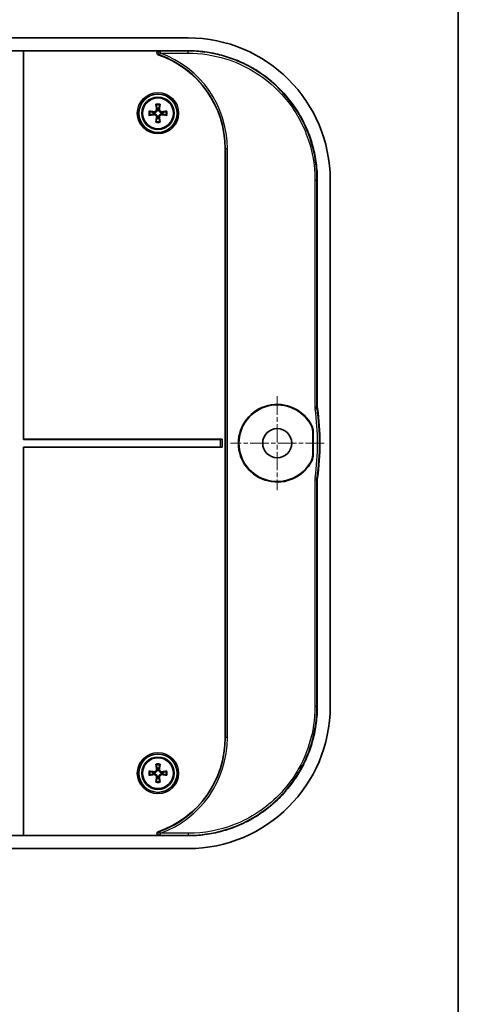
# Model space of a CAD drawing. Units: millimetres. Extents: x 22 to 3385, y 12 to 574.
# Drawn here: x 1332 to 1400, y 293 to 445 of the extents above; entities that cross this region are included whole.
import ezdxf

# ---------------------------------------------------------------- set-up
doc = ezdxf.new("R2010")
doc.units = ezdxf.units.MM
doc.header["$LTSCALE"] = 1.5
doc.linetypes.add('CHAIN', pattern=[0.3543, 0.2362, -0.0295, 0.0591, -0.0295])
for name, color, linetype, lineweight in [('Border (ISO)', 7, 'Continuous', 35), ('Center Mark (ISO)', 131, 'Continuous', 18), ('Visible (ISO)', 7, 'Continuous', 35), ('Visible Narrow (ISO)', 7, 'Continuous', 25)]:
    doc.layers.add(name, color=color, linetype=linetype, lineweight=lineweight)

# ---------------------------------------------------------------- blocks, each defined once
blk = doc.blocks.new('図面枠 tk図枠')
at = {"layer": 'Border (ISO)'}
blk.add_line((405.5, 289), (405.5, 8), dxfattribs=at)

msp = doc.modelspace()

# ---------------------------------------------------------------- linework, layer by layer
at = {"layer": 'Center Mark (ISO)', "linetype": 'CHAIN', "ltscale": 8.056153}
for p, q in [((1372.2246, 386.9697), (1372.2246, 372.4697)), ((1379.4746, 379.7197), (1364.9746, 379.7197))]:
    msp.add_line(p, q, dxfattribs=at)
at = {"layer": 'Visible (ISO)'}
for p, q in [((1358.44, 442.3697), (1247.1091, 442.3697)), ((1247.1091, 440.3697), (1358.44, 440.3697)), ((1331.7746, 440.3662), (1332.9746, 440.3662)), ((1332.9746, 440.3662), (1332.9746, 380.3197)), ((1332.9746, 440.3662), (1332.9885, 440.3523)), ((1332.9885, 440.3523), (1332.9885, 380.3337)), ((1353.9199, 440.3523), (1332.9885, 440.3523)), ((1364.1746, 334.2197), (1364.1746, 425.2197)), ((1378.4246, 420.3852), (1378.4246, 385.3686)), ((1380.4246, 339.0543), (1380.4246, 420.3852)), ((1377.7246, 377.9317), (1377.7246, 381.5078)), ((1377.7944, 377.9149), (1377.7944, 381.5245)), ((1332.9885, 380.3337), (1332.9746, 380.3197)), ((1332.9746, 380.3197), (1363.3849, 380.3197)), ((1363.3849, 379.1197), (1332.9746, 379.1197)), ((1332.9746, 379.1197), (1332.9746, 319.0732)), ((1332.9746, 379.1197), (1332.9885, 379.1058)), ((1332.9885, 380.3337), (1363.6885, 380.3337)), ((1363.6885, 379.1058), (1332.9885, 379.1058)), ((1332.9885, 379.1058), (1332.9885, 319.0872)), ((1363.6847, 380.3298), (1363.6885, 380.3337)), ((1363.6847, 379.1096), (1363.6885, 379.1058)), ((1363.6885, 380.3337), (1363.6885, 379.1058)), ((1378.4246, 374.0708), (1378.4246, 339.0543)), ((1358.44, 319.0697), (1247.1091, 319.0697)), ((1332.9746, 319.0732), (1331.7746, 319.0732)), ((1332.9885, 319.0872), (1332.9746, 319.0732)), ((1332.9885, 319.0872), (1353.9199, 319.0872)), ((1247.1091, 317.0697), (1358.44, 317.0697))]:
    msp.add_line(p, q, dxfattribs=at)
for centre, radius in [((1353.7746, 430.7197), 2.9581), ((1353.7746, 430.7197), 2.5), ((1353.7746, 430.7197), 2.3853), ((1372.2246, 379.7197), 2.25), ((1353.7746, 328.7197), 2.9581), ((1353.7746, 328.7197), 2.5), ((1353.7746, 328.7197), 2.3853)]:
    msp.add_circle(centre, radius, dxfattribs=at)
for centre, radius, start, end in [((1348.7746, 425.2197), 15.4, 0, 70.868764), ((1353.7746, 430.7197), 0.7653, 170.629821, 189.370179), ((1353.7746, 430.7197), 0.7653, 80.629821, 99.370179), ((1353.7746, 430.7197), 0.7653, 350.629821, 9.370179), ((1353.7746, 430.7197), 0.7653, 260.629821, 279.370179), ((1372.2246, 379.7197), 6, 26.811776, 333.188224), ((1372.2246, 379.7197), 5.9302, 27.05337, 332.94663), ((1341.8358, 379.7197), 37, 351.671535, 8.328465), ((1348.7746, 334.2197), 15.4, 289.131236, 0), ((1353.7746, 328.7197), 0.7653, 170.629821, 189.370179), ((1353.7746, 328.7197), 0.7653, 80.629821, 99.370179), ((1353.7746, 328.7197), 0.7653, 350.629821, 9.370179), ((1353.7746, 328.7197), 0.7653, 260.629821, 279.370179)]:
    msp.add_arc(centre, radius, start, end, dxfattribs=at)
for centre, major_axis, ratio, start_param, end_param in [((1358.4091, 420.3543), (15.5782, 15.5782), 0.99859671, 5.49848928, 7.06788133), ((1353.7342, 430.4853), (-3.9348, 0.6782), 0.08715574, 4.88960761, 5.07900319), ((1354.009, 430.7601), (0.6782, -3.9348), 0.08715574, 4.34577477, 4.53517035), ((1353.5402, 430.7601), (0.6782, 3.9348), 0.08715574, 4.88960761, 5.07900319), ((1353.815, 430.4853), (-3.9348, -0.6782), 0.08715574, 4.34577477, 4.53517035), ((1353.7342, 430.9541), (3.9348, 0.6782), 0.08715574, 4.34577477, 4.53517035), ((1354.009, 430.6793), (-0.6782, -3.9348), 0.08715574, 4.88960761, 5.07900319), ((1353.5402, 430.6793), (-0.6782, 3.9348), 0.08715574, 4.34577477, 4.53517035), ((1353.815, 430.9541), (3.9348, -0.6782), 0.08715574, 4.88960761, 5.07900319), ((1363.3849, 380.3302), (-0.3, 0), 0.03492077, 1.57079633, 3.10668607), ((1363.3849, 379.1093), (0.3, 0), 0.03492077, 0.03490659, 1.57079633), ((1358.4091, 339.0852), (15.5782, -15.5782), 0.99859671, 5.49848928, 7.06788133), ((1353.7342, 328.4853), (-3.9348, 0.6782), 0.08715574, 4.88960761, 5.07900319), ((1354.009, 328.7601), (0.6782, -3.9348), 0.08715574, 4.34577477, 4.53517035), ((1353.5402, 328.7601), (0.6782, 3.9348), 0.08715574, 4.88960761, 5.07900319), ((1353.815, 328.4853), (-3.9348, -0.6782), 0.08715574, 4.34577477, 4.53517035), ((1353.7342, 328.9541), (3.9348, 0.6782), 0.08715574, 4.34577477, 4.53517035), ((1354.009, 328.6793), (-0.6782, -3.9348), 0.08715574, 4.88960761, 5.07900319), ((1353.5402, 328.6793), (-0.6782, 3.9348), 0.08715574, 4.34577477, 4.53517035), ((1353.815, 328.9541), (3.9348, -0.6782), 0.08715574, 4.88960761, 5.07900319)]:
    msp.add_ellipse(centre, major_axis=major_axis, ratio=ratio, start_param=start_param, end_param=end_param, dxfattribs=at)
for points, knots in [([(1353.9199, 440.3523), (1353.8793, 440.3523), (1353.839, 440.3444), (1353.7646, 440.3137), (1353.731, 440.2914), (1353.6752, 440.2357), (1353.6533, 440.2031), (1353.6235, 440.1318), (1353.6159, 440.0939), (1353.6155, 440.0172), (1353.6229, 439.9792), (1353.6518, 439.9074), (1353.6733, 439.8744), (1353.7173, 439.829), (1353.7361, 439.8137), (1353.7769, 439.7877), (1353.7988, 439.7771), (1353.8217, 439.7692)], [0, 0, 0, 0, 0.0121862673, 0.0121862673, 0.0241587736, 0.0241587736, 0.0358514994, 0.0358514994, 0.0473618622, 0.0473618622, 0.0588848326, 0.0588848326, 0.0706052479, 0.0706052479, 0.077849879, 0.077849879, 0.0851177329, 0.0851177329, 0.0851177329, 0.0851177329]), ([(1358.44, 440.3697), (1359.3126, 440.3697), (1361.0575, 440.2555), (1363.2008, 439.8294), (1365.2885, 439.1964), (1366.9032, 438.5279), (1368.8268, 437.5), (1370.2797, 436.5294), (1371.9654, 435.1461), (1373.2009, 433.9106), (1374.5842, 432.2249), (1375.5549, 430.7719), (1376.5827, 428.8484), (1377.2513, 427.2336), (1377.8842, 425.146), (1378.3103, 423.0027), (1378.4246, 421.2577), (1378.4246, 420.3852)], [5.49848928, 5.49848928, 5.49848928, 5.49848928, 5.62927195, 5.76005462, 5.82544596, 5.95622863, 6.02161997, 6.15240264, 6.21779397, 6.34857664, 6.41396798, 6.54475065, 6.61014198, 6.74092466, 6.80631599, 6.93709866, 7.06788133, 7.06788133, 7.06788133, 7.06788133]), ([(1352.3789, 431.0486), (1352.3941, 431.0465), (1352.4127, 431.0436), (1352.4457, 431.0379), (1352.4657, 431.0341), (1352.4969, 431.0276), (1352.5137, 431.0236), (1352.5352, 431.018), (1352.5445, 431.0152), (1352.5508, 431.0129)], [0.0159866352, 0.0159866352, 0.0159866352, 0.0159866352, 0.0208238688, 0.0208238688, 0.026013184, 0.026013184, 0.0311921352, 0.0311921352, 0.0354335649, 0.0354335649, 0.0354335649, 0.0354335649]), ([(1353.6632, 431.4148), (1353.6654, 431.4049), (1353.6673, 431.395), (1353.6802, 431.3133), (1353.6761, 431.2347), (1353.6428, 431.124), (1353.6274, 431.0883), (1353.5879, 431.0208), (1353.5637, 430.9889), (1353.5054, 430.9306), (1353.4735, 430.9064), (1353.406, 430.8669), (1353.3702, 430.8515), (1353.2596, 430.8182), (1353.181, 430.8141), (1353.1091, 430.8255), (1353.0992, 430.827), (1353.0893, 430.8289), (1353.0795, 430.8311)], [-0.10222922, -0.10222922, -0.10222922, -0.10222922, -0.098827499, -0.098827499, -0.074120624, -0.074120624, -0.061767187, -0.061767187, -0.04941375, -0.04941375, -0.037060312, -0.037060312, -0.024706875, -0.024706875, 0, 0, 0, 0.003401721, 0.003401721, 0.003401721, 0.003401721]), ([(1353.5518, 431.3956), (1353.5593, 431.3475), (1353.558, 431.2944), (1353.5341, 431.1928), (1353.5116, 431.1443), (1353.4545, 431.0643), (1353.4164, 431.0273), (1353.3288, 430.9717), (1353.2793, 430.953), (1353.1893, 430.9365), (1353.1434, 430.9355), (1353.0987, 430.9425)], [0, 0, 0, 0, 0.0148375657, 0.0148375657, 0.0296751314, 0.0296751314, 0.0443474601, 0.0443474601, 0.0590197887, 0.0590197887, 0.0720149917, 0.0720149917, 0.0720149917, 0.0720149917]), ([(1353.4814, 431.9435), (1353.4791, 431.9498), (1353.4763, 431.9591), (1353.4707, 431.9806), (1353.4667, 431.9974), (1353.4602, 432.0286), (1353.4564, 432.0486), (1353.4507, 432.0816), (1353.4478, 432.1002), (1353.4457, 432.1154)], [0.0477220438, 0.0477220438, 0.0477220438, 0.0477220438, 0.0519634735, 0.0519634735, 0.0571424247, 0.0571424247, 0.0623317399, 0.0623317399, 0.0671689735, 0.0671689735, 0.0671689735, 0.0671689735]), ([(1354.4697, 430.8311), (1354.4598, 430.8289), (1354.4499, 430.827), (1354.3682, 430.8141), (1354.2895, 430.8182), (1354.1789, 430.8515), (1354.1432, 430.8669), (1354.0756, 430.9064), (1354.0437, 430.9306), (1353.9855, 430.9889), (1353.9613, 431.0208), (1353.9217, 431.0883), (1353.9063, 431.124), (1353.8731, 431.2347), (1353.8689, 431.3133), (1353.8803, 431.3852), (1353.8819, 431.395), (1353.8837, 431.4049), (1353.8859, 431.4148)], [-0.10222922, -0.10222922, -0.10222922, -0.10222922, -0.098827499, -0.098827499, -0.074120624, -0.074120624, -0.061767187, -0.061767187, -0.04941375, -0.04941375, -0.037060312, -0.037060312, -0.024706875, -0.024706875, 0, 0, 0, 0.003401721, 0.003401721, 0.003401721, 0.003401721]), ([(1354.4505, 430.9425), (1354.4024, 430.935), (1354.3493, 430.9363), (1354.2476, 430.9602), (1354.1991, 430.9827), (1354.1191, 431.0398), (1354.0822, 431.0779), (1354.0265, 431.1655), (1354.0078, 431.215), (1353.9913, 431.305), (1353.9903, 431.3509), (1353.9973, 431.3956)], [0, 0, 0, 0, 0.0148375657, 0.0148375657, 0.0296751314, 0.0296751314, 0.0443474601, 0.0443474601, 0.0590197887, 0.0590197887, 0.0720149917, 0.0720149917, 0.0720149917, 0.0720149917]), ([(1354.1034, 432.1154), (1354.1013, 432.1002), (1354.0984, 432.0816), (1354.0927, 432.0486), (1354.0889, 432.0286), (1354.0824, 431.9974), (1354.0785, 431.9806), (1354.0728, 431.9591), (1354.07, 431.9498), (1354.0678, 431.9435)], [0.0159866352, 0.0159866352, 0.0159866352, 0.0159866352, 0.0208238688, 0.0208238688, 0.026013184, 0.026013184, 0.0311921352, 0.0311921352, 0.0354335649, 0.0354335649, 0.0354335649, 0.0354335649]), ([(1354.9984, 431.0129), (1355.0047, 431.0152), (1355.014, 431.018), (1355.0354, 431.0236), (1355.0522, 431.0276), (1355.0835, 431.0341), (1355.1035, 431.0379), (1355.1364, 431.0436), (1355.155, 431.0465), (1355.1703, 431.0486)], [0.0477220438, 0.0477220438, 0.0477220438, 0.0477220438, 0.0519634735, 0.0519634735, 0.0571424247, 0.0571424247, 0.0623317399, 0.0623317399, 0.0671689735, 0.0671689735, 0.0671689735, 0.0671689735]), ([(1352.5508, 430.4265), (1352.5445, 430.4243), (1352.5352, 430.4215), (1352.5137, 430.4158), (1352.4969, 430.4119), (1352.4657, 430.4054), (1352.4457, 430.4015), (1352.4127, 430.3959), (1352.3941, 430.393), (1352.3789, 430.3909)], [0.0477220438, 0.0477220438, 0.0477220438, 0.0477220438, 0.0519634735, 0.0519634735, 0.0571424247, 0.0571424247, 0.0623317399, 0.0623317399, 0.0671689735, 0.0671689735, 0.0671689735, 0.0671689735]), ([(1353.0795, 430.6084), (1353.0893, 430.6106), (1353.0992, 430.6124), (1353.181, 430.6254), (1353.2596, 430.6212), (1353.3702, 430.588), (1353.406, 430.5726), (1353.4735, 430.533), (1353.5054, 430.5088), (1353.5637, 430.4506), (1353.5879, 430.4187), (1353.6274, 430.3511), (1353.6428, 430.3154), (1353.6761, 430.2048), (1353.6802, 430.1261), (1353.6688, 430.0543), (1353.6673, 430.0444), (1353.6654, 430.0345), (1353.6632, 430.0246)], [-0.10222922, -0.10222922, -0.10222922, -0.10222922, -0.098827499, -0.098827499, -0.074120624, -0.074120624, -0.061767187, -0.061767187, -0.04941375, -0.04941375, -0.037060312, -0.037060312, -0.024706875, -0.024706875, 0, 0, 0, 0.003401721, 0.003401721, 0.003401721, 0.003401721]), ([(1353.0987, 430.497), (1353.1468, 430.5045), (1353.1999, 430.5032), (1353.3015, 430.4793), (1353.35, 430.4568), (1353.43, 430.3997), (1353.467, 430.3616), (1353.5226, 430.274), (1353.5413, 430.2245), (1353.5578, 430.1345), (1353.5588, 430.0886), (1353.5518, 430.0438)], [0, 0, 0, 0, 0.0148375657, 0.0148375657, 0.0296751314, 0.0296751314, 0.0443474601, 0.0443474601, 0.0590197887, 0.0590197887, 0.0720149917, 0.0720149917, 0.0720149917, 0.0720149917]), ([(1353.4457, 429.324), (1353.4478, 429.3393), (1353.4507, 429.3579), (1353.4564, 429.3908), (1353.4602, 429.4108), (1353.4667, 429.4421), (1353.4707, 429.4589), (1353.4763, 429.4803), (1353.4791, 429.4896), (1353.4814, 429.4959)], [0.0159866352, 0.0159866352, 0.0159866352, 0.0159866352, 0.0208238688, 0.0208238688, 0.026013184, 0.026013184, 0.0311921352, 0.0311921352, 0.0354335649, 0.0354335649, 0.0354335649, 0.0354335649]), ([(1353.8859, 430.0246), (1353.8837, 430.0345), (1353.8819, 430.0444), (1353.8689, 430.1261), (1353.8731, 430.2048), (1353.9063, 430.3154), (1353.9217, 430.3511), (1353.9613, 430.4187), (1353.9855, 430.4506), (1354.0437, 430.5088), (1354.0756, 430.533), (1354.1432, 430.5726), (1354.1789, 430.588), (1354.2895, 430.6212), (1354.3682, 430.6254), (1354.44, 430.614), (1354.4499, 430.6124), (1354.4598, 430.6106), (1354.4697, 430.6084)], [-0.10222922, -0.10222922, -0.10222922, -0.10222922, -0.098827499, -0.098827499, -0.074120624, -0.074120624, -0.061767187, -0.061767187, -0.04941375, -0.04941375, -0.037060312, -0.037060312, -0.024706875, -0.024706875, 0, 0, 0, 0.003401721, 0.003401721, 0.003401721, 0.003401721]), ([(1353.9973, 430.0438), (1353.9898, 430.0919), (1353.9911, 430.145), (1354.015, 430.2467), (1354.0375, 430.2952), (1354.0946, 430.3752), (1354.1327, 430.4121), (1354.2203, 430.4678), (1354.2698, 430.4865), (1354.3598, 430.503), (1354.4057, 430.504), (1354.4505, 430.497)], [0, 0, 0, 0, 0.0148375657, 0.0148375657, 0.0296751314, 0.0296751314, 0.0443474601, 0.0443474601, 0.0590197887, 0.0590197887, 0.0720149917, 0.0720149917, 0.0720149917, 0.0720149917]), ([(1354.0678, 429.4959), (1354.07, 429.4896), (1354.0728, 429.4803), (1354.0785, 429.4589), (1354.0824, 429.4421), (1354.0889, 429.4108), (1354.0927, 429.3908), (1354.0984, 429.3579), (1354.1013, 429.3393), (1354.1034, 429.324)], [0.0477220438, 0.0477220438, 0.0477220438, 0.0477220438, 0.0519634735, 0.0519634735, 0.0571424247, 0.0571424247, 0.0623317399, 0.0623317399, 0.0671689735, 0.0671689735, 0.0671689735, 0.0671689735]), ([(1355.1703, 430.3909), (1355.155, 430.393), (1355.1364, 430.3959), (1355.1035, 430.4015), (1355.0835, 430.4054), (1355.0522, 430.4119), (1355.0354, 430.4158), (1355.014, 430.4215), (1355.0047, 430.4243), (1354.9984, 430.4265)], [0.0159866352, 0.0159866352, 0.0159866352, 0.0159866352, 0.0208238688, 0.0208238688, 0.026013184, 0.026013184, 0.0311921352, 0.0311921352, 0.0354335649, 0.0354335649, 0.0354335649, 0.0354335649]), ([(1378.4456, 385.0791), (1378.4386, 385.127), (1378.4334, 385.1752), (1378.4263, 385.2718), (1378.4246, 385.3202), (1378.4246, 385.3686)], [0, 0, 0, 0, 0.0145286618, 0.0145286618, 0.0290573261, 0.0290573261, 0.0290573261, 0.0290573261]), ([(1377.5059, 382.4169), (1377.5775, 382.2766), (1377.6323, 382.1284), (1377.706, 381.8222), (1377.7246, 381.6653), (1377.7246, 381.5078)], [0, 0, 0, 0, 0.0472436466, 0.0472436466, 0.0944864727, 0.0944864727, 0.0944864727, 0.0944864727]), ([(1377.5795, 382.4261), (1377.6499, 382.2868), (1377.7038, 382.1398), (1377.7761, 381.8361), (1377.7944, 381.6806), (1377.7944, 381.5245)], [0, 0, 0, 0, 0.0468207655, 0.0468207655, 0.0936407468, 0.0936407468, 0.0936407468, 0.0936407468]), ([(1377.7246, 377.9317), (1377.7246, 377.7742), (1377.706, 377.6173), (1377.6323, 377.311), (1377.5775, 377.1628), (1377.5059, 377.0226)], [0, 0, 0, 0, 0.0472427943, 0.0472427943, 0.0944864728, 0.0944864728, 0.0944864728, 0.0944864728]), ([(1377.7944, 377.9149), (1377.7944, 377.7589), (1377.7761, 377.6033), (1377.7038, 377.2997), (1377.6499, 377.1527), (1377.5795, 377.0134)], [0, 0, 0, 0, 0.0468199509, 0.0468199509, 0.0936407469, 0.0936407469, 0.0936407469, 0.0936407469]), ([(1378.4246, 374.0708), (1378.4246, 374.1193), (1378.4263, 374.1677), (1378.4334, 374.2643), (1378.4386, 374.3124), (1378.4456, 374.3604)], [0, 0, 0, 0, 0.0145286642, 0.0145286642, 0.0290573261, 0.0290573261, 0.0290573261, 0.0290573261]), ([(1378.4246, 339.0543), (1378.4246, 338.1817), (1378.3103, 336.4368), (1377.8842, 334.2935), (1377.2513, 332.2058), (1376.5827, 330.5911), (1375.5549, 328.6675), (1374.5842, 327.2146), (1373.2009, 325.5289), (1371.9654, 324.2934), (1370.2797, 322.9101), (1368.8268, 321.9394), (1366.9032, 320.9116), (1365.2885, 320.243), (1363.2008, 319.6101), (1361.0575, 319.184), (1359.3126, 319.0697), (1358.44, 319.0697)], [5.49848928, 5.49848928, 5.49848928, 5.49848928, 5.62927195, 5.76005462, 5.82544596, 5.95622863, 6.02161997, 6.15240264, 6.21779397, 6.34857664, 6.41396798, 6.54475065, 6.61014198, 6.74092466, 6.80631599, 6.93709866, 7.06788133, 7.06788133, 7.06788133, 7.06788133]), ([(1352.3789, 329.0486), (1352.3941, 329.0465), (1352.4127, 329.0436), (1352.4457, 329.0379), (1352.4657, 329.0341), (1352.4969, 329.0276), (1352.5137, 329.0236), (1352.5352, 329.018), (1352.5445, 329.0152), (1352.5508, 329.0129)], [0.0159866352, 0.0159866352, 0.0159866352, 0.0159866352, 0.0208238688, 0.0208238688, 0.026013184, 0.026013184, 0.0311921352, 0.0311921352, 0.0354335649, 0.0354335649, 0.0354335649, 0.0354335649]), ([(1353.6632, 329.4148), (1353.6654, 329.4049), (1353.6673, 329.395), (1353.6802, 329.3133), (1353.6761, 329.2347), (1353.6428, 329.124), (1353.6274, 329.0883), (1353.5879, 329.0208), (1353.5637, 328.9889), (1353.5054, 328.9306), (1353.4735, 328.9064), (1353.406, 328.8669), (1353.3702, 328.8515), (1353.2596, 328.8182), (1353.181, 328.8141), (1353.1091, 328.8255), (1353.0992, 328.827), (1353.0893, 328.8289), (1353.0795, 328.8311)], [-0.10222922, -0.10222922, -0.10222922, -0.10222922, -0.098827499, -0.098827499, -0.074120624, -0.074120624, -0.061767187, -0.061767187, -0.04941375, -0.04941375, -0.037060312, -0.037060312, -0.024706875, -0.024706875, 0, 0, 0, 0.003401721, 0.003401721, 0.003401721, 0.003401721]), ([(1353.5518, 329.3956), (1353.5593, 329.3475), (1353.558, 329.2944), (1353.5341, 329.1928), (1353.5116, 329.1443), (1353.4545, 329.0643), (1353.4164, 329.0273), (1353.3288, 328.9717), (1353.2793, 328.953), (1353.1893, 328.9365), (1353.1434, 328.9355), (1353.0987, 328.9425)], [0, 0, 0, 0, 0.0148375657, 0.0148375657, 0.0296751314, 0.0296751314, 0.0443474601, 0.0443474601, 0.0590197887, 0.0590197887, 0.0720149917, 0.0720149917, 0.0720149917, 0.0720149917]), ([(1353.4814, 329.9435), (1353.4791, 329.9498), (1353.4763, 329.9591), (1353.4707, 329.9806), (1353.4667, 329.9974), (1353.4602, 330.0286), (1353.4564, 330.0486), (1353.4507, 330.0816), (1353.4478, 330.1002), (1353.4457, 330.1154)], [0.0477220438, 0.0477220438, 0.0477220438, 0.0477220438, 0.0519634735, 0.0519634735, 0.0571424247, 0.0571424247, 0.0623317399, 0.0623317399, 0.0671689735, 0.0671689735, 0.0671689735, 0.0671689735]), ([(1354.4697, 328.8311), (1354.4598, 328.8289), (1354.4499, 328.827), (1354.3682, 328.8141), (1354.2895, 328.8182), (1354.1789, 328.8515), (1354.1432, 328.8669), (1354.0756, 328.9064), (1354.0437, 328.9306), (1353.9855, 328.9889), (1353.9613, 329.0208), (1353.9217, 329.0883), (1353.9063, 329.124), (1353.8731, 329.2347), (1353.8689, 329.3133), (1353.8803, 329.3852), (1353.8819, 329.395), (1353.8837, 329.4049), (1353.8859, 329.4148)], [-0.10222922, -0.10222922, -0.10222922, -0.10222922, -0.098827499, -0.098827499, -0.074120624, -0.074120624, -0.061767187, -0.061767187, -0.04941375, -0.04941375, -0.037060312, -0.037060312, -0.024706875, -0.024706875, 0, 0, 0, 0.003401721, 0.003401721, 0.003401721, 0.003401721]), ([(1354.4505, 328.9425), (1354.4024, 328.935), (1354.3493, 328.9363), (1354.2476, 328.9602), (1354.1991, 328.9827), (1354.1191, 329.0398), (1354.0822, 329.0779), (1354.0265, 329.1655), (1354.0078, 329.215), (1353.9913, 329.305), (1353.9903, 329.3509), (1353.9973, 329.3956)], [0, 0, 0, 0, 0.0148375657, 0.0148375657, 0.0296751314, 0.0296751314, 0.0443474601, 0.0443474601, 0.0590197887, 0.0590197887, 0.0720149917, 0.0720149917, 0.0720149917, 0.0720149917]), ([(1354.1034, 330.1154), (1354.1013, 330.1002), (1354.0984, 330.0816), (1354.0927, 330.0486), (1354.0889, 330.0286), (1354.0824, 329.9974), (1354.0785, 329.9806), (1354.0728, 329.9591), (1354.07, 329.9498), (1354.0678, 329.9435)], [0.0159866352, 0.0159866352, 0.0159866352, 0.0159866352, 0.0208238688, 0.0208238688, 0.026013184, 0.026013184, 0.0311921352, 0.0311921352, 0.0354335649, 0.0354335649, 0.0354335649, 0.0354335649]), ([(1354.9984, 329.0129), (1355.0047, 329.0152), (1355.014, 329.018), (1355.0354, 329.0236), (1355.0522, 329.0276), (1355.0835, 329.0341), (1355.1035, 329.0379), (1355.1364, 329.0436), (1355.155, 329.0465), (1355.1703, 329.0486)], [0.0477220438, 0.0477220438, 0.0477220438, 0.0477220438, 0.0519634735, 0.0519634735, 0.0571424247, 0.0571424247, 0.0623317399, 0.0623317399, 0.0671689735, 0.0671689735, 0.0671689735, 0.0671689735]), ([(1352.5508, 328.4265), (1352.5445, 328.4243), (1352.5352, 328.4215), (1352.5137, 328.4158), (1352.4969, 328.4119), (1352.4657, 328.4054), (1352.4457, 328.4015), (1352.4127, 328.3959), (1352.3941, 328.393), (1352.3789, 328.3909)], [0.0477220438, 0.0477220438, 0.0477220438, 0.0477220438, 0.0519634735, 0.0519634735, 0.0571424247, 0.0571424247, 0.0623317399, 0.0623317399, 0.0671689735, 0.0671689735, 0.0671689735, 0.0671689735]), ([(1353.0795, 328.6084), (1353.0893, 328.6106), (1353.0992, 328.6124), (1353.181, 328.6254), (1353.2596, 328.6212), (1353.3702, 328.588), (1353.406, 328.5726), (1353.4735, 328.533), (1353.5054, 328.5088), (1353.5637, 328.4506), (1353.5879, 328.4187), (1353.6274, 328.3511), (1353.6428, 328.3154), (1353.6761, 328.2048), (1353.6802, 328.1261), (1353.6688, 328.0543), (1353.6673, 328.0444), (1353.6654, 328.0345), (1353.6632, 328.0246)], [-0.10222922, -0.10222922, -0.10222922, -0.10222922, -0.098827499, -0.098827499, -0.074120624, -0.074120624, -0.061767187, -0.061767187, -0.04941375, -0.04941375, -0.037060312, -0.037060312, -0.024706875, -0.024706875, 0, 0, 0, 0.003401721, 0.003401721, 0.003401721, 0.003401721]), ([(1353.0987, 328.497), (1353.1468, 328.5045), (1353.1999, 328.5032), (1353.3015, 328.4793), (1353.35, 328.4568), (1353.43, 328.3997), (1353.467, 328.3616), (1353.5226, 328.274), (1353.5413, 328.2245), (1353.5578, 328.1345), (1353.5588, 328.0886), (1353.5518, 328.0438)], [0, 0, 0, 0, 0.0148375657, 0.0148375657, 0.0296751314, 0.0296751314, 0.0443474601, 0.0443474601, 0.0590197887, 0.0590197887, 0.0720149917, 0.0720149917, 0.0720149917, 0.0720149917]), ([(1353.4457, 327.324), (1353.4478, 327.3393), (1353.4507, 327.3579), (1353.4564, 327.3908), (1353.4602, 327.4108), (1353.4667, 327.4421), (1353.4707, 327.4589), (1353.4763, 327.4803), (1353.4791, 327.4896), (1353.4814, 327.4959)], [0.0159866352, 0.0159866352, 0.0159866352, 0.0159866352, 0.0208238688, 0.0208238688, 0.026013184, 0.026013184, 0.0311921352, 0.0311921352, 0.0354335649, 0.0354335649, 0.0354335649, 0.0354335649]), ([(1353.8859, 328.0246), (1353.8837, 328.0345), (1353.8819, 328.0444), (1353.8689, 328.1261), (1353.8731, 328.2048), (1353.9063, 328.3154), (1353.9217, 328.3511), (1353.9613, 328.4187), (1353.9855, 328.4506), (1354.0437, 328.5088), (1354.0756, 328.533), (1354.1432, 328.5726), (1354.1789, 328.588), (1354.2895, 328.6212), (1354.3682, 328.6254), (1354.44, 328.614), (1354.4499, 328.6124), (1354.4598, 328.6106), (1354.4697, 328.6084)], [-0.10222922, -0.10222922, -0.10222922, -0.10222922, -0.098827499, -0.098827499, -0.074120624, -0.074120624, -0.061767187, -0.061767187, -0.04941375, -0.04941375, -0.037060312, -0.037060312, -0.024706875, -0.024706875, 0, 0, 0, 0.003401721, 0.003401721, 0.003401721, 0.003401721]), ([(1353.9973, 328.0438), (1353.9898, 328.0919), (1353.9911, 328.145), (1354.015, 328.2467), (1354.0375, 328.2952), (1354.0946, 328.3752), (1354.1327, 328.4121), (1354.2203, 328.4678), (1354.2698, 328.4865), (1354.3598, 328.503), (1354.4057, 328.504), (1354.4505, 328.497)], [0, 0, 0, 0, 0.0148375657, 0.0148375657, 0.0296751314, 0.0296751314, 0.0443474601, 0.0443474601, 0.0590197887, 0.0590197887, 0.0720149917, 0.0720149917, 0.0720149917, 0.0720149917]), ([(1354.0678, 327.4959), (1354.07, 327.4896), (1354.0728, 327.4803), (1354.0785, 327.4589), (1354.0824, 327.4421), (1354.0889, 327.4108), (1354.0927, 327.3908), (1354.0984, 327.3579), (1354.1013, 327.3393), (1354.1034, 327.324)], [0.0477220438, 0.0477220438, 0.0477220438, 0.0477220438, 0.0519634735, 0.0519634735, 0.0571424247, 0.0571424247, 0.0623317399, 0.0623317399, 0.0671689735, 0.0671689735, 0.0671689735, 0.0671689735]), ([(1355.1703, 328.3909), (1355.155, 328.393), (1355.1364, 328.3959), (1355.1035, 328.4015), (1355.0835, 328.4054), (1355.0522, 328.4119), (1355.0354, 328.4158), (1355.014, 328.4215), (1355.0047, 328.4243), (1354.9984, 328.4265)], [0.0159866352, 0.0159866352, 0.0159866352, 0.0159866352, 0.0208238688, 0.0208238688, 0.026013184, 0.026013184, 0.0311921352, 0.0311921352, 0.0354335649, 0.0354335649, 0.0354335649, 0.0354335649]), ([(1353.8217, 319.6703), (1353.7833, 319.657), (1353.7478, 319.6363), (1353.6876, 319.5829), (1353.6631, 319.5508), (1353.6286, 319.4799), (1353.6186, 319.442), (1353.6139, 319.3648), (1353.6191, 319.3265), (1353.6439, 319.2539), (1353.6633, 319.2204), (1353.7142, 319.162), (1353.7454, 319.1379), (1353.8018, 319.1094), (1353.8245, 319.1012), (1353.8716, 319.09), (1353.8957, 319.0872), (1353.9199, 319.0872)], [0, 0, 0, 0, 0.0121872074, 0.0121872074, 0.0241609162, 0.0241609162, 0.0358549305, 0.0358549305, 0.0473668777, 0.0473668777, 0.0588917905, 0.0588917905, 0.0706140882, 0.0706140882, 0.0778540951, 0.0778540951, 0.0851178024, 0.0851178024, 0.0851178024, 0.0851178024])]:
    msp.add_open_spline(points, degree=3, knots=knots, dxfattribs=at)
for points, weights in [([(1353.0194, 430.8443), (1352.8408, 430.9084), (1352.5508, 431.0129)], [1, 1.03284642324, 1.00523420006]), ([(1353.0795, 430.8311), (1353.0507, 430.8374), (1353.0194, 430.8443)], [1.08217349604, 1.04118288103, 1]), ([(1353.4814, 431.9435), (1353.5859, 431.6535), (1353.65, 431.4749)], [1.00523420006, 1.03284642326, 1]), ([(1353.65, 431.4749), (1353.6569, 431.4436), (1353.6632, 431.4148)], [1, 1.04118288103, 1.08217349604]), ([(1353.8859, 431.4148), (1353.8923, 431.4436), (1353.8992, 431.4749)], [1.08217349604, 1.04118288103, 1]), ([(1353.8992, 431.4749), (1353.9632, 431.6535), (1354.0678, 431.9435)], [1, 1.03284642325, 1.00523420006]), ([(1354.5297, 430.8443), (1354.4984, 430.8374), (1354.4697, 430.8311)], [1, 1.04118288103, 1.08217349604]), ([(1354.9984, 431.0129), (1354.7084, 430.9084), (1354.5297, 430.8443)], [1.00523420006, 1.03284642325, 1]), ([(1352.5508, 430.4265), (1352.8408, 430.5311), (1353.0194, 430.5951)], [1.00523420006, 1.03284642325, 1]), ([(1353.0194, 430.5951), (1353.0507, 430.602), (1353.0795, 430.6084)], [1, 1.04118288103, 1.08217349604]), ([(1353.65, 429.9646), (1353.5859, 429.7859), (1353.4814, 429.4959)], [1, 1.03284642325, 1.00523420006]), ([(1353.6632, 430.0246), (1353.6569, 429.9959), (1353.65, 429.9646)], [1.08217349604, 1.04118288103, 1]), ([(1353.8992, 429.9646), (1353.8923, 429.9959), (1353.8859, 430.0246)], [1, 1.04118288103, 1.08217349604]), ([(1354.0678, 429.4959), (1353.9632, 429.7859), (1353.8992, 429.9646)], [1.00523420006, 1.03284642326, 1]), ([(1354.4697, 430.6084), (1354.4984, 430.602), (1354.5297, 430.5951)], [1.08217349604, 1.04118288103, 1]), ([(1354.5297, 430.5951), (1354.7084, 430.5311), (1354.9984, 430.4265)], [1, 1.03284642324, 1.00523420006]), ([(1353.0194, 328.8443), (1352.8408, 328.9084), (1352.5508, 329.0129)], [1, 1.03284642324, 1.00523420006]), ([(1353.0795, 328.8311), (1353.0507, 328.8374), (1353.0194, 328.8443)], [1.08217349604, 1.04118288103, 1]), ([(1353.4814, 329.9435), (1353.5859, 329.6535), (1353.65, 329.4749)], [1.00523420006, 1.03284642326, 1]), ([(1353.65, 329.4749), (1353.6569, 329.4436), (1353.6632, 329.4148)], [1, 1.04118288103, 1.08217349604]), ([(1353.8859, 329.4148), (1353.8923, 329.4436), (1353.8992, 329.4749)], [1.08217349604, 1.04118288103, 1]), ([(1353.8992, 329.4749), (1353.9632, 329.6535), (1354.0678, 329.9435)], [1, 1.03284642325, 1.00523420006]), ([(1354.5297, 328.8443), (1354.4984, 328.8374), (1354.4697, 328.8311)], [1, 1.04118288103, 1.08217349604]), ([(1354.9984, 329.0129), (1354.7084, 328.9084), (1354.5297, 328.8443)], [1.00523420006, 1.03284642325, 1]), ([(1352.5508, 328.4265), (1352.8408, 328.5311), (1353.0194, 328.5951)], [1.00523420006, 1.03284642325, 1]), ([(1353.0194, 328.5951), (1353.0507, 328.602), (1353.0795, 328.6084)], [1, 1.04118288103, 1.08217349604]), ([(1353.65, 327.9646), (1353.5859, 327.7859), (1353.4814, 327.4959)], [1, 1.03284642325, 1.00523420006]), ([(1353.6632, 328.0246), (1353.6569, 327.9959), (1353.65, 327.9646)], [1.08217349604, 1.04118288103, 1]), ([(1353.8992, 327.9646), (1353.8923, 327.9959), (1353.8859, 328.0246)], [1, 1.04118288103, 1.08217349604]), ([(1354.0678, 327.4959), (1353.9632, 327.7859), (1353.8992, 327.9646)], [1.00523420006, 1.03284642326, 1]), ([(1354.4697, 328.6084), (1354.4984, 328.602), (1354.5297, 328.5951)], [1.08217349604, 1.04118288103, 1]), ([(1354.5297, 328.5951), (1354.7084, 328.5311), (1354.9984, 328.4265)], [1, 1.03284642324, 1.00523420006])]:
    msp.add_rational_spline(points, weights, degree=2, dxfattribs=at)
at = {"layer": 'Visible Narrow (ISO)'}
for p, q in [((1354.0622, 439.7285), (1354.1649, 440.0102)), ((1358.44, 440.31), (1354.1649, 440.31)), ((1354.1649, 440.0102), (1354.1649, 440.31)), ((1354.1649, 440.0102), (1358.44, 440.0102)), ((1358.44, 440.3697), (1358.44, 440.3523)), ((1358.44, 440.0102), (1358.44, 440.31)), ((1353.0987, 430.9425), (1353.0795, 430.8311)), ((1353.5518, 431.3956), (1353.6632, 431.4148)), ((1353.9973, 431.3956), (1353.8859, 431.4148)), ((1354.4505, 430.9425), (1354.4697, 430.8311)), ((1353.0987, 430.497), (1353.0795, 430.6084)), ((1353.5518, 430.0438), (1353.6632, 430.0246)), ((1353.9973, 430.0438), (1353.8859, 430.0246)), ((1354.4505, 430.497), (1354.4697, 430.6084)), ((1364.1746, 425.2197), (1364.2168, 425.2197)), ((1364.5167, 425.2197), (1364.2168, 425.2197)), ((1364.2168, 425.2197), (1364.2168, 334.2197)), ((1364.5167, 334.2197), (1364.5167, 425.2197)), ((1378.065, 420.3852), (1378.3648, 420.3852)), ((1378.065, 420.3852), (1378.065, 385.3643)), ((1378.3648, 385.3643), (1378.3648, 420.3852)), ((1378.4071, 420.3852), (1378.3648, 420.3852)), ((1378.065, 385.3643), (1378.3648, 385.3643)), ((1378.0893, 385.0311), (1378.3859, 385.0745)), ((1363.3849, 380.3197), (1363.3849, 379.1197)), ((1363.6847, 379.1096), (1363.6847, 380.3298)), ((1378.0893, 374.4084), (1378.3859, 374.3649)), ((1378.065, 374.0752), (1378.3648, 374.0752)), ((1378.065, 374.0752), (1378.065, 339.0543)), ((1378.3648, 339.0543), (1378.3648, 374.0752)), ((1378.065, 339.0543), (1378.3648, 339.0543)), ((1378.4246, 339.0543), (1378.4071, 339.0543)), ((1364.1746, 334.2197), (1364.2168, 334.2197)), ((1364.5167, 334.2197), (1364.2168, 334.2197)), ((1353.0987, 328.9425), (1353.0795, 328.8311)), ((1353.5518, 329.3956), (1353.6632, 329.4148)), ((1353.9973, 329.3956), (1353.8859, 329.4148)), ((1354.4505, 328.9425), (1354.4697, 328.8311)), ((1353.0987, 328.497), (1353.0795, 328.6084)), ((1353.5518, 328.0438), (1353.6632, 328.0246)), ((1353.9973, 328.0438), (1353.8859, 328.0246)), ((1354.4505, 328.497), (1354.4697, 328.6084)), ((1354.1649, 319.4293), (1354.0622, 319.711)), ((1354.1649, 319.1295), (1354.1649, 319.4293)), ((1358.44, 319.4293), (1354.1649, 319.4293)), ((1354.1649, 319.1295), (1358.44, 319.1295)), ((1358.44, 319.4293), (1358.44, 319.1295)), ((1358.44, 319.0872), (1358.44, 319.1295))]:
    msp.add_line(p, q, dxfattribs=at)
for centre, radius in [((1353.7746, 430.7197), 3.199), ((1353.7746, 430.7197), 2.999), ((1353.7746, 328.7197), 3.199), ((1353.7746, 328.7197), 2.999)]:
    msp.add_circle(centre, radius, dxfattribs=at)
for centre, radius, start, end in [((1348.7746, 425.2197), 15.7421, 0, 69.975837), ((1348.7746, 425.2197), 15.4423, 0, 69.975837), ((1353.7746, 430.7197), 1.4339, 166.741104, 193.258896), ((1353.7746, 430.7197), 1.2584, 166.527553, 193.472447), ((1353.7746, 430.7197), 1.4339, 76.741104, 103.258896), ((1353.7746, 430.7197), 1.2584, 76.527553, 103.472447), ((1353.7746, 430.7197), 1.2584, 346.527553, 13.472447), ((1353.7746, 430.7197), 1.4339, 346.741104, 13.258896), ((1353.7746, 430.7197), 1.4339, 256.741104, 283.258896), ((1353.7746, 430.7197), 1.2584, 256.527553, 283.472447), ((1341.8358, 379.7197), 36.6405, 351.665138, 8.334862), ((1341.8358, 379.7197), 36.9403, 351.665138, 8.334862), ((1348.7746, 334.2197), 15.4423, 290.024163, 0), ((1348.7746, 334.2197), 15.7421, 290.024163, 0), ((1353.7746, 328.7197), 1.4339, 166.741104, 193.258896), ((1353.7746, 328.7197), 1.2584, 166.527553, 193.472447), ((1353.7746, 328.7197), 1.4339, 76.741104, 103.258896), ((1353.7746, 328.7197), 1.2584, 76.527553, 103.472447), ((1353.7746, 328.7197), 1.2584, 346.527553, 13.472447), ((1353.7746, 328.7197), 1.4339, 346.741104, 13.258896), ((1353.7746, 328.7197), 1.4339, 256.741104, 283.258896), ((1353.7746, 328.7197), 1.2584, 256.527553, 283.472447)]:
    msp.add_arc(centre, radius, start, end, dxfattribs=at)
for centre, major_axis in [((1354.1649, 440.0102), (0.0522, 0.2954)), ((1354.1649, 319.4293), (-0.0522, 0.2954))]:
    msp.add_ellipse(centre, major_axis=major_axis, ratio=0.9804181, start_param=0.17816125, end_param=2.9634314, dxfattribs=at)
for points, knots in [([(1354.1649, 440.31), (1354.1612, 440.3107), (1354.1575, 440.3113), (1354.1104, 440.3196), (1354.0666, 440.3272), (1354.0222, 440.3349), (1353.9884, 440.3407), (1353.9543, 440.3465), (1353.9199, 440.3523)], [-0.206401437, -0.206401437, -0.206401437, -0.206401437, -0.200645483, -0.200645483, -0.133763656, -0.133763656, -0.133763656, -0.082827171, -0.082827171, -0.082827171, -0.082827171]), ([(1378.4071, 420.3852), (1378.4071, 421.257), (1378.35, 422.1287), (1378.2363, 422.9928), (1378.1227, 423.857), (1377.9524, 424.7136), (1377.727, 425.5553), (1377.6143, 425.9762), (1377.4878, 426.3933), (1377.3478, 426.8059), (1377.0678, 427.631), (1376.7338, 428.4377), (1376.3487, 429.2191), (1376.1561, 429.6097), (1375.9507, 429.9941), (1375.7329, 430.3713), (1375.2975, 431.1258), (1374.8126, 431.8516), (1374.2824, 432.5427), (1374.0173, 432.8882), (1373.7409, 433.2251), (1373.4537, 433.5525), (1372.8794, 434.2074), (1372.2622, 434.8246), (1371.6074, 435.3989), (1371.2799, 435.686), (1370.9431, 435.9624), (1370.5975, 436.2275), (1369.9065, 436.7577), (1369.1806, 437.2426), (1368.4262, 437.6781), (1368.0489, 437.8958), (1367.6646, 438.1012), (1367.2739, 438.2938), (1366.4925, 438.679), (1365.6858, 439.013), (1364.8607, 439.293), (1364.4482, 439.433), (1364.031, 439.5594), (1363.6101, 439.6721), (1362.7684, 439.8975), (1361.9118, 440.0678), (1361.0476, 440.1815), (1360.1835, 440.2952), (1359.3118, 440.3523), (1358.44, 440.3523)], [-7.06788133, -7.06788133, -7.06788133, -7.06788133, -6.93709866, -6.93709866, -6.93709866, -6.80631599, -6.80631599, -6.80631599, -6.74092466, -6.74092466, -6.74092466, -6.61014198, -6.61014198, -6.61014198, -6.54475065, -6.54475065, -6.54475065, -6.41396798, -6.41396798, -6.41396798, -6.34857664, -6.34857664, -6.34857664, -6.21779397, -6.21779397, -6.21779397, -6.15240264, -6.15240264, -6.15240264, -6.02161997, -6.02161997, -6.02161997, -5.95622863, -5.95622863, -5.95622863, -5.82544596, -5.82544596, -5.82544596, -5.76005462, -5.76005462, -5.76005462, -5.62927195, -5.62927195, -5.62927195, -5.49848928, -5.49848928, -5.49848928, -5.49848928]), ([(1378.3648, 420.3852), (1378.3648, 422.8518), (1377.9023, 425.3178), (1375.9841, 430.2469), (1374.3936, 432.6552), (1370.1238, 436.8327), (1367.3407, 438.4898), (1362.4261, 440.0092), (1360.4332, 440.31), (1358.44, 440.31)], [-3.0829082, -3.0829082, -3.0829082, -3.0829082, -2.35404456, -2.35404456, -1.52000364, -1.52000364, -0.58896516, -0.58896516, 0, 0, 0, 0]), ([(1358.44, 440.0102), (1360.4032, 440.0102), (1362.3662, 439.7139), (1367.2068, 438.2173), (1369.948, 436.5852), (1374.1536, 432.4706), (1375.72, 430.0986), (1377.6095, 425.2436), (1378.065, 422.8147), (1378.065, 420.3852)], [0, 0, 0, 0, 0.58896516, 0.58896516, 1.52000364, 1.52000364, 2.35404456, 2.35404456, 3.0829082, 3.0829082, 3.0829082, 3.0829082]), ([(1353.8217, 439.7692), (1353.8555, 439.7636), (1353.8889, 439.758), (1353.9221, 439.7524), (1353.9657, 439.7451), (1354.0087, 439.7377), (1354.0549, 439.7298), (1354.0586, 439.7291), (1354.0622, 439.7285)], [0.082827171, 0.082827171, 0.082827171, 0.082827171, 0.133763656, 0.133763656, 0.133763656, 0.200645483, 0.200645483, 0.206401437, 0.206401437, 0.206401437, 0.206401437]), ([(1378.065, 385.3643), (1378.065, 385.3085), (1378.067, 385.2528), (1378.0751, 385.1416), (1378.0812, 385.0862), (1378.0893, 385.0311)], [0, 0, 0, 0, 0.0167189471, 0.0167189471, 0.0334378949, 0.0334378949, 0.0334378949, 0.0334378949]), ([(1378.4246, 385.3686), (1378.413, 385.3678), (1378.4014, 385.3669), (1378.3898, 385.3661), (1378.3815, 385.3655), (1378.3732, 385.3649), (1378.3648, 385.3643)], [-0.400245112, -0.400245112, -0.400245112, -0.400245112, -0.30068414, -0.30068414, -0.30068414, -0.229093314, -0.229093314, -0.229093314, -0.229093314]), ([(1378.3859, 385.0745), (1378.3789, 385.1225), (1378.3736, 385.1707), (1378.3666, 385.2673), (1378.3648, 385.3158), (1378.3648, 385.3643)], [-0.0334378949, -0.0334378949, -0.0334378949, -0.0334378949, -0.0167189471, -0.0167189471, 0, 0, 0, 0]), ([(1378.3859, 385.0745), (1378.3943, 385.0752), (1378.4026, 385.0758), (1378.4109, 385.0764), (1378.4225, 385.0773), (1378.4341, 385.0782), (1378.4456, 385.0791)], [0.229093314, 0.229093314, 0.229093314, 0.229093314, 0.30068414, 0.30068414, 0.30068414, 0.400245112, 0.400245112, 0.400245112, 0.400245112]), ([(1377.5795, 382.4261), (1377.5672, 382.4246), (1377.555, 382.423), (1377.5427, 382.4215), (1377.5304, 382.42), (1377.5181, 382.4184), (1377.5059, 382.4169)], [-0.400257926, -0.400257926, -0.400257926, -0.400257926, -0.300124306, -0.300124306, -0.300124306, -0.200129029, -0.200129029, -0.200129029, -0.200129029]), ([(1377.7246, 381.5078), (1377.7362, 381.5106), (1377.7478, 381.5134), (1377.7595, 381.5162), (1377.7711, 381.519), (1377.7828, 381.5218), (1377.7944, 381.5245)], [0.200129029, 0.200129029, 0.200129029, 0.200129029, 0.300124306, 0.300124306, 0.300124306, 0.400257926, 0.400257926, 0.400257926, 0.400257926]), ([(1377.7944, 377.9149), (1377.7828, 377.9177), (1377.7711, 377.9205), (1377.7595, 377.9233), (1377.7478, 377.9261), (1377.7362, 377.9289), (1377.7246, 377.9317)], [0.200138775, 0.200138775, 0.200138775, 0.200138775, 0.300203354, 0.300203354, 0.300203354, 0.400267672, 0.400267672, 0.400267672, 0.400267672]), ([(1377.5059, 377.0226), (1377.5182, 377.021), (1377.5304, 377.0195), (1377.5427, 377.018), (1377.555, 377.0164), (1377.5673, 377.0149), (1377.5795, 377.0134)], [-0.400267672, -0.400267672, -0.400267672, -0.400267672, -0.300203354, -0.300203354, -0.300203354, -0.200138775, -0.200138775, -0.200138775, -0.200138775]), ([(1378.0893, 374.4084), (1378.0812, 374.3533), (1378.0751, 374.2978), (1378.067, 374.1867), (1378.065, 374.1309), (1378.065, 374.0752)], [0, 0, 0, 0, 0.016718944, 0.016718944, 0.0334378949, 0.0334378949, 0.0334378949, 0.0334378949]), ([(1378.3648, 374.0752), (1378.3648, 374.1237), (1378.3666, 374.1721), (1378.3736, 374.2688), (1378.3789, 374.317), (1378.3859, 374.3649)], [-0.0334378949, -0.0334378949, -0.0334378949, -0.0334378949, -0.016718944, -0.016718944, 0, 0, 0, 0]), ([(1378.4456, 374.3604), (1378.434, 374.3613), (1378.4223, 374.3622), (1378.4106, 374.3631), (1378.4024, 374.3637), (1378.3942, 374.3643), (1378.3859, 374.3649)], [0.20013256, 0.20013256, 0.20013256, 0.20013256, 0.300689143, 0.300689143, 0.300689143, 0.371284359, 0.371284359, 0.371284359, 0.371284359]), ([(1378.3648, 374.0752), (1378.373, 374.0746), (1378.3813, 374.074), (1378.3895, 374.0734), (1378.4012, 374.0725), (1378.4129, 374.0717), (1378.4246, 374.0708)], [-0.371284359, -0.371284359, -0.371284359, -0.371284359, -0.300689143, -0.300689143, -0.300689143, -0.20013256, -0.20013256, -0.20013256, -0.20013256]), ([(1358.44, 319.1295), (1360.9067, 319.1295), (1363.3726, 319.592), (1368.3017, 321.5102), (1370.7101, 323.1007), (1374.8875, 327.3705), (1376.5446, 330.1536), (1378.064, 335.0682), (1378.3648, 337.0611), (1378.3648, 339.0543)], [-3.0829082, -3.0829082, -3.0829082, -3.0829082, -2.35404457, -2.35404457, -1.52000367, -1.52000367, -0.58896516, -0.58896516, 0, 0, 0, 0]), ([(1378.065, 339.0543), (1378.065, 337.0911), (1377.7687, 335.1281), (1376.2722, 330.2875), (1374.6401, 327.5463), (1370.5254, 323.3407), (1368.1534, 321.7743), (1363.2984, 319.8848), (1360.8696, 319.4293), (1358.44, 319.4293)], [0, 0, 0, 0, 0.58896516, 0.58896516, 1.52000367, 1.52000367, 2.35404457, 2.35404457, 3.0829082, 3.0829082, 3.0829082, 3.0829082]), ([(1358.44, 319.0872), (1359.3118, 319.0872), (1360.1835, 319.1443), (1361.0476, 319.258), (1361.9118, 319.3716), (1362.7684, 319.5419), (1363.6101, 319.7673), (1364.031, 319.88), (1364.4482, 320.0065), (1364.8607, 320.1465), (1365.6858, 320.4265), (1366.4925, 320.7605), (1367.2739, 321.1456), (1367.6646, 321.3382), (1368.0489, 321.5436), (1368.4262, 321.7614), (1369.1806, 322.1968), (1369.9065, 322.6817), (1370.5975, 323.2119), (1370.9431, 323.477), (1371.2799, 323.7534), (1371.6074, 324.0406), (1372.2622, 324.6149), (1372.8794, 325.2321), (1373.4537, 325.8869), (1373.7409, 326.2144), (1374.0173, 326.5512), (1374.2824, 326.8968), (1374.8126, 327.5878), (1375.2975, 328.3137), (1375.7329, 329.0681), (1375.9507, 329.4454), (1376.1561, 329.8297), (1376.3487, 330.2204), (1376.7338, 331.0018), (1377.0678, 331.8085), (1377.3478, 332.6336), (1377.4878, 333.0461), (1377.6143, 333.4633), (1377.727, 333.8842), (1377.9524, 334.7259), (1378.1227, 335.5825), (1378.2363, 336.4466), (1378.35, 337.3108), (1378.4071, 338.1825), (1378.4071, 339.0543)], [-7.06788133, -7.06788133, -7.06788133, -7.06788133, -6.93709866, -6.93709866, -6.93709866, -6.80631599, -6.80631599, -6.80631599, -6.74092466, -6.74092466, -6.74092466, -6.61014198, -6.61014198, -6.61014198, -6.54475065, -6.54475065, -6.54475065, -6.41396798, -6.41396798, -6.41396798, -6.34857664, -6.34857664, -6.34857664, -6.21779397, -6.21779397, -6.21779397, -6.15240264, -6.15240264, -6.15240264, -6.02161997, -6.02161997, -6.02161997, -5.95622863, -5.95622863, -5.95622863, -5.82544596, -5.82544596, -5.82544596, -5.76005462, -5.76005462, -5.76005462, -5.62927195, -5.62927195, -5.62927195, -5.49848928, -5.49848928, -5.49848928, -5.49848928]), ([(1354.0622, 319.711), (1354.0581, 319.7103), (1354.054, 319.7095), (1354.0074, 319.7015), (1353.9645, 319.6942), (1353.9211, 319.6869), (1353.8883, 319.6813), (1353.8551, 319.6758), (1353.8217, 319.6703)], [-0.20640144, -0.20640144, -0.20640144, -0.20640144, -0.199881106, -0.199881106, -0.133254071, -0.133254071, -0.133254071, -0.082827175, -0.082827175, -0.082827175, -0.082827175]), ([(1353.9199, 319.0872), (1353.954, 319.0929), (1353.9878, 319.0987), (1354.0212, 319.1044), (1354.0654, 319.112), (1354.1091, 319.1196), (1354.1565, 319.128), (1354.1607, 319.1287), (1354.1649, 319.1295)], [0.082827175, 0.082827175, 0.082827175, 0.082827175, 0.133254071, 0.133254071, 0.133254071, 0.199881106, 0.199881106, 0.20640144, 0.20640144, 0.20640144, 0.20640144])]:
    msp.add_open_spline(points, degree=3, knots=knots, dxfattribs=at)
for points in [[(1358.44, 440.3523), (1358.44, 440.3382), (1358.44, 440.3241), (1358.44, 440.31)], [(1378.4246, 420.3852), (1378.4187, 420.3852), (1378.4129, 420.3852), (1378.4071, 420.3852)], [(1378.4071, 339.0543), (1378.393, 339.0543), (1378.3789, 339.0543), (1378.3648, 339.0543)], [(1358.44, 319.0697), (1358.44, 319.0756), (1358.44, 319.0814), (1358.44, 319.0872)]]:
    msp.add_open_spline(points, degree=3, dxfattribs=at)

# ---------------------------------------------------------------- block references
at = {"xscale": 2, "yscale": 2, "zscale": 2}
msp.add_blockref('図面枠 tk図枠', (589.25, -4), dxfattribs=at)

doc.saveas('drawing.dxf')
